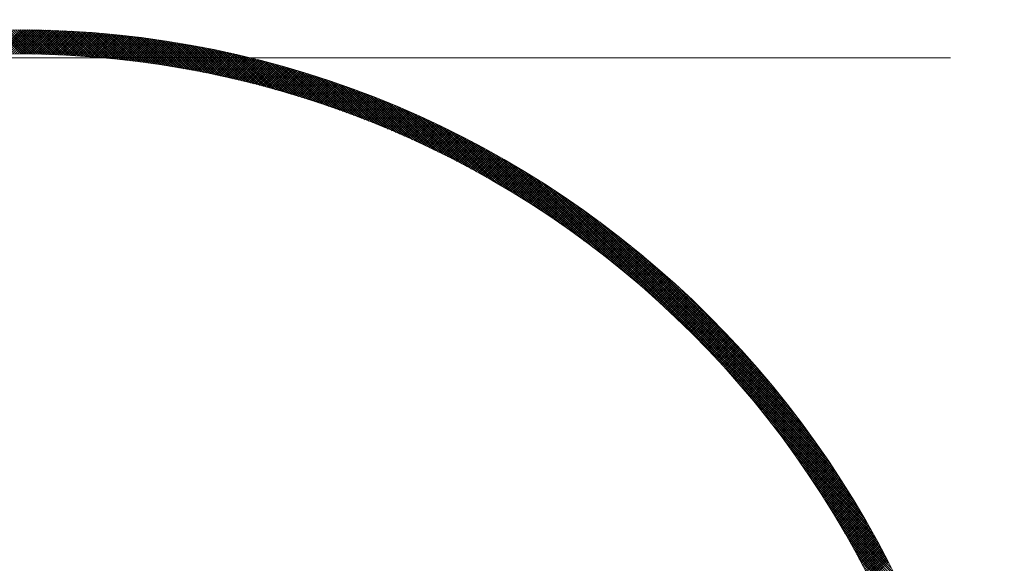
# Model space of a CAD drawing. Units: millimetres. Extents: x 55905 to 63829, y -1380 to 4142.
# Drawn here: x 57244 to 57305, y 3110 to 3144 of the extents above; entities that cross this region are included whole.
import ezdxf

# ---------------------------------------------------------------- set-up
doc = ezdxf.new("R2010")
doc.units = ezdxf.units.MM
doc.header["$LTSCALE"] = 101.6
doc.linetypes.add('破線の種類-8', pattern=[1.25, 0.625, -0.20828, 0.06943, -0.13893, 0.06943, -0.13893])
for name, color, linetype, lineweight in [('001', 7, 'Continuous', 18), ('003', 7, 'Continuous', 18), ('一般', 7, 'Continuous', 5)]:
    doc.layers.add(name, color=color, linetype=linetype, lineweight=lineweight)

# ---------------------------------------------------------------- blocks, each defined once
blk = doc.blocks.new('グループ-18')
at = {"layer": '001', "color": 7, "linetype": '破線の種類-8', "lineweight": 15}
blk.add_line((57428.845, 3141.643), (56897.348, 3141.643), dxfattribs=at)
at = {"layer": '003', "color": 7, "lineweight": 15}
for p, q in [((57242.654, 3141.88), (57244.167, 3143.393)), ((57244.186, 3141.893), (57242.697, 3143.381)), ((57242.799, 3141.883), (57244.308, 3143.392)), ((57244.328, 3141.892), (57242.836, 3143.384)), ((57242.943, 3141.886), (57244.448, 3143.391)), ((57244.471, 3141.891), (57242.975, 3143.386)), ((57243.086, 3141.888), (57244.588, 3143.39)), ((57244.614, 3141.889), (57243.115, 3143.388)), ((57243.229, 3141.89), (57244.728, 3143.388)), ((57244.757, 3141.887), (57243.254, 3143.39)), ((57243.372, 3141.891), (57244.867, 3143.386)), ((57244.901, 3141.885), (57243.395, 3143.391)), ((57243.515, 3141.892), (57245.006, 3143.383)), ((57245.045, 3141.882), (57243.535, 3143.392)), ((57243.657, 3141.893), (57245.145, 3143.381)), ((57245.189, 3141.88), (57243.676, 3143.393)), ((57243.799, 3141.893), (57245.283, 3143.378)), ((57245.334, 3141.876), (57243.817, 3143.393)), ((57243.94, 3141.893), (57245.421, 3143.375)), ((57245.479, 3141.873), (57243.958, 3143.393)), ((57244.081, 3141.893), (57245.559, 3143.371)), ((57245.624, 3141.869), (57244.1, 3143.393)), ((57244.222, 3141.893), (57245.697, 3143.367)), ((57245.77, 3141.864), (57244.242, 3143.392)), ((57244.363, 3141.892), (57245.834, 3143.363)), ((57245.916, 3141.859), (57244.384, 3143.392)), ((57244.503, 3141.89), (57245.971, 3143.358)), ((57246.063, 3141.854), (57244.527, 3143.39)), ((57244.643, 3141.889), (57246.108, 3143.354)), ((57246.21, 3141.849), (57244.67, 3143.389)), ((57244.782, 3141.887), (57246.244, 3143.348)), ((57246.357, 3141.843), (57244.813, 3143.387)), ((57244.922, 3141.885), (57246.38, 3143.343)), ((57246.505, 3141.836), (57244.957, 3143.384)), ((57245.06, 3141.882), (57246.516, 3143.337)), ((57246.653, 3141.83), (57245.101, 3143.382)), ((57245.199, 3141.879), (57246.651, 3143.331)), ((57246.802, 3141.823), (57245.246, 3143.379)), ((57245.337, 3141.876), (57246.786, 3143.325)), ((57246.951, 3141.815), (57245.39, 3143.375)), ((57245.475, 3141.873), (57246.921, 3143.319)), ((57247.1, 3141.807), (57245.536, 3143.372)), ((57245.613, 3141.869), (57247.056, 3143.312)), ((57247.249, 3141.799), (57245.681, 3143.367)), ((57245.75, 3141.865), (57247.19, 3143.305)), ((57247.4, 3141.79), (57245.827, 3143.363)), ((57245.887, 3141.86), (57247.324, 3143.297)), ((57247.55, 3141.781), (57245.973, 3143.358)), ((57246.024, 3141.856), (57247.458, 3143.29)), ((57247.701, 3141.772), (57246.12, 3143.353)), ((57246.16, 3141.851), (57247.591, 3143.282)), ((57247.852, 3141.762), (57246.267, 3143.348)), ((57246.296, 3141.845), (57247.724, 3143.273)), ((57248.004, 3141.752), (57246.414, 3143.342)), ((57246.432, 3141.84), (57247.857, 3143.265)), ((57248.156, 3141.741), (57246.562, 3143.335)), ((57246.568, 3141.834), (57247.99, 3143.256)), ((57246.703, 3141.827), (57248.122, 3143.247)), ((57248.309, 3141.73), (57246.71, 3143.329)), ((57246.838, 3141.821), (57248.254, 3143.238)), ((57248.462, 3141.718), (57246.858, 3143.322)), ((57246.972, 3141.814), (57248.386, 3143.228)), ((57248.615, 3141.706), (57247.007, 3143.314)), ((57247.107, 3141.807), (57248.518, 3143.218)), ((57248.769, 3141.694), (57247.156, 3143.306)), ((57247.241, 3141.8), (57248.649, 3143.208)), ((57248.923, 3141.681), (57247.306, 3143.298)), ((57247.374, 3141.792), (57248.78, 3143.198)), ((57249.078, 3141.667), (57247.456, 3143.29)), ((57247.508, 3141.784), (57248.911, 3143.187)), ((57249.233, 3141.654), (57247.606, 3143.281)), ((57247.641, 3141.776), (57249.041, 3143.176)), ((57249.389, 3141.639), (57247.757, 3143.271)), ((57247.774, 3141.767), (57249.172, 3143.165)), ((57247.906, 3141.758), (57249.302, 3143.153)), ((57249.545, 3141.625), (57247.908, 3143.261)), ((57248.039, 3141.749), (57249.431, 3143.142)), ((57249.702, 3141.609), (57248.06, 3143.251)), ((57248.171, 3141.74), (57249.561, 3143.13)), ((57249.859, 3141.594), (57248.212, 3143.241)), ((57248.303, 3141.73), (57249.69, 3143.118)), ((57250.017, 3141.578), (57248.364, 3143.23)), ((57248.434, 3141.72), (57249.819, 3143.105)), ((57250.175, 3141.561), (57248.517, 3143.218)), ((57248.565, 3141.71), (57249.948, 3143.092)), ((57250.333, 3141.544), (57248.671, 3143.206)), ((57248.696, 3141.7), (57250.076, 3143.079)), ((57250.492, 3141.526), (57248.824, 3143.194)), ((57248.827, 3141.689), (57250.204, 3143.066)), ((57248.957, 3141.678), (57250.332, 3143.053)), ((57250.651, 3141.508), (57248.978, 3143.181)), ((57249.087, 3141.667), (57250.46, 3143.039)), ((57250.811, 3141.49), (57249.133, 3143.168)), ((57249.217, 3141.655), (57250.587, 3143.025)), ((57250.972, 3141.471), (57249.288, 3143.155)), ((57249.347, 3141.643), (57250.715, 3143.011)), ((57251.133, 3141.451), (57249.443, 3143.141)), ((57249.476, 3141.631), (57250.842, 3142.996)), ((57251.294, 3141.431), (57249.599, 3143.126)), ((57249.605, 3141.619), (57250.968, 3142.982)), ((57249.734, 3141.606), (57251.095, 3142.967)), ((57251.456, 3141.411), (57249.756, 3143.111)), ((57249.863, 3141.593), (57251.221, 3142.952)), ((57251.619, 3141.389), (57249.912, 3143.096)), ((57249.991, 3141.58), (57251.347, 3142.936)), ((57251.782, 3141.368), (57250.07, 3143.08)), ((57250.119, 3141.567), (57251.473, 3142.92)), ((57251.946, 3141.346), (57250.227, 3143.064)), ((57250.247, 3141.553), (57251.598, 3142.905)), ((57250.375, 3141.539), (57251.724, 3142.888)), ((57252.11, 3141.323), (57250.386, 3143.047)), ((57252.274, 3141.3), (57250.544, 3143.03)), ((57252.44, 3141.276), (57250.703, 3143.012)), ((57252.605, 3141.251), (57250.863, 3142.994)), ((57252.772, 3141.227), (57251.023, 3142.975)), ((57252.939, 3141.201), (57251.184, 3142.956)), ((57253.106, 3141.175), (57251.345, 3142.936)), ((57253.274, 3141.148), (57251.506, 3142.916)), ((57253.443, 3141.121), (57251.668, 3142.896)), ((57250.502, 3141.525), (57251.849, 3142.872)), ((57250.629, 3141.511), (57251.974, 3142.856)), ((57250.756, 3141.496), (57252.098, 3142.839)), ((57250.882, 3141.481), (57252.222, 3142.822)), ((57251.009, 3141.466), (57252.347, 3142.804)), ((57251.135, 3141.451), (57252.471, 3142.787)), ((57251.26, 3141.435), (57252.594, 3142.769)), ((57251.386, 3141.42), (57252.718, 3142.751)), ((57251.511, 3141.403), (57252.841, 3142.733)), ((57251.636, 3141.387), (57252.964, 3142.715)), ((57251.761, 3141.371), (57253.087, 3142.696)), ((57253.612, 3141.093), (57251.831, 3142.874)), ((57251.886, 3141.354), (57253.209, 3142.677)), ((57253.782, 3141.065), (57251.994, 3142.853)), ((57252.01, 3141.337), (57253.332, 3142.658)), ((57252.134, 3141.319), (57253.454, 3142.639)), ((57253.953, 3141.036), (57252.158, 3142.831)), ((57252.258, 3141.302), (57253.576, 3142.619)), ((57254.124, 3141.006), (57252.322, 3142.808)), ((57252.382, 3141.284), (57253.697, 3142.599)), ((57254.295, 3140.976), (57252.487, 3142.785)), ((57252.506, 3141.266), (57253.819, 3142.579)), ((57252.629, 3141.248), (57253.94, 3142.559)), ((57254.468, 3140.945), (57252.652, 3142.761)), ((57252.752, 3141.23), (57254.061, 3142.539)), ((57254.641, 3140.913), (57252.817, 3142.736)), ((57252.874, 3141.211), (57254.182, 3142.518)), ((57254.815, 3140.881), (57252.984, 3142.712)), ((57252.997, 3141.192), (57254.302, 3142.497)), ((57253.119, 3141.173), (57254.423, 3142.476)), ((57254.989, 3140.848), (57253.151, 3142.686)), ((57253.241, 3141.154), (57254.543, 3142.455)), ((57255.164, 3140.814), (57253.318, 3142.66)), ((57253.363, 3141.134), (57254.663, 3142.434)), ((57253.485, 3141.114), (57254.783, 3142.412)), ((57255.34, 3140.78), (57253.486, 3142.633)), ((57253.606, 3141.094), (57254.902, 3142.39)), ((57255.516, 3140.745), (57253.655, 3142.606)), ((57253.727, 3141.074), (57255.022, 3142.368)), ((57255.693, 3140.709), (57253.824, 3142.579)), ((57253.848, 3141.053), (57255.141, 3142.346)), ((57253.969, 3141.033), (57255.26, 3142.323)), ((57255.871, 3140.673), (57253.994, 3142.55)), ((57254.09, 3141.012), (57255.378, 3142.301)), ((57256.049, 3140.636), (57254.164, 3142.521)), ((57254.21, 3140.991), (57255.497, 3142.278)), ((57256.229, 3140.598), (57254.335, 3142.492)), ((57256.409, 3140.56), (57254.507, 3142.462)), ((57256.589, 3140.52), (57254.679, 3142.431)), ((57256.771, 3140.48), (57254.852, 3142.399)), ((57256.953, 3140.439), (57255.025, 3142.367)), ((57257.136, 3140.398), (57255.199, 3142.335)), ((57257.32, 3140.355), (57255.374, 3142.301)), ((57254.33, 3140.969), (57255.615, 3142.255)), ((57254.45, 3140.948), (57255.733, 3142.231)), ((57254.57, 3140.926), (57255.851, 3142.208)), ((57254.689, 3140.904), (57255.969, 3142.184)), ((57254.808, 3140.882), (57256.086, 3142.16)), ((57254.927, 3140.86), (57256.204, 3142.136)), ((57255.046, 3140.837), (57256.321, 3142.112)), ((57255.165, 3140.814), (57256.438, 3142.087)), ((57255.283, 3140.791), (57256.554, 3142.062)), ((57255.401, 3140.768), (57256.671, 3142.037)), ((57255.519, 3140.744), (57256.787, 3142.012)), ((57257.505, 3140.312), (57255.549, 3142.267)), ((57255.637, 3140.721), (57256.903, 3141.987)), ((57257.69, 3140.268), (57255.725, 3142.233)), ((57255.755, 3140.697), (57257.019, 3141.962)), ((57255.872, 3140.673), (57257.135, 3141.936)), ((57257.876, 3140.223), (57255.902, 3142.197)), ((57255.989, 3140.649), (57257.25, 3141.91)), ((57258.063, 3140.177), (57256.079, 3142.161)), ((57256.106, 3140.624), (57257.366, 3141.884)), ((57256.223, 3140.599), (57257.481, 3141.858)), ((57258.251, 3140.131), (57256.258, 3142.125)), ((57256.339, 3140.574), (57257.596, 3141.831)), ((57258.44, 3140.083), (57256.436, 3142.087)), ((57256.456, 3140.549), (57257.711, 3141.804)), ((57256.572, 3140.524), (57257.825, 3141.778)), ((57258.63, 3140.035), (57256.616, 3142.049)), ((57256.688, 3140.499), (57257.94, 3141.751)), ((57258.821, 3139.986), (57256.796, 3142.01)), ((57256.803, 3140.473), (57258.054, 3141.723)), ((57256.919, 3140.447), (57258.168, 3141.696)), ((57259.012, 3139.936), (57256.977, 3141.971)), ((57257.034, 3140.421), (57258.282, 3141.668)), ((57259.205, 3139.885), (57257.159, 3141.93)), ((57259.398, 3139.832), (57257.341, 3141.889)), ((57259.593, 3139.779), (57257.525, 3141.848)), ((57259.788, 3139.725), (57257.709, 3141.805)), ((57259.985, 3139.67), (57257.894, 3141.761)), ((57260.182, 3139.614), (57258.079, 3141.717)), ((57260.381, 3139.557), (57258.266, 3141.672)), ((57257.149, 3140.395), (57258.395, 3141.641)), ((57257.264, 3140.368), (57258.509, 3141.613)), ((57257.379, 3140.342), (57258.622, 3141.584)), ((57257.494, 3140.315), (57258.735, 3141.556)), ((57257.608, 3140.288), (57258.848, 3141.528)), ((57257.722, 3140.26), (57258.961, 3141.499)), ((57257.836, 3140.233), (57259.073, 3141.47)), ((57257.95, 3140.205), (57259.186, 3141.441)), ((57258.064, 3140.177), (57259.298, 3141.412)), ((57258.177, 3140.149), (57259.41, 3141.382)), ((57258.29, 3140.121), (57259.521, 3141.353)), ((57258.403, 3140.093), (57259.633, 3141.323)), ((57260.58, 3139.499), (57258.453, 3141.626)), ((57258.516, 3140.064), (57259.745, 3141.293)), ((57258.629, 3140.035), (57259.856, 3141.263)), ((57260.781, 3139.44), (57258.641, 3141.58)), ((57258.741, 3140.006), (57259.967, 3141.232)), ((57260.983, 3139.38), (57258.83, 3141.532)), ((57258.853, 3139.977), (57260.078, 3141.202)), ((57258.965, 3139.948), (57260.189, 3141.171)), ((57261.186, 3139.318), (57259.02, 3141.484)), ((57259.077, 3139.918), (57260.299, 3141.14)), ((57259.189, 3139.889), (57260.409, 3141.109)), ((57261.39, 3139.256), (57259.211, 3141.434)), ((57259.301, 3139.859), (57260.52, 3141.078)), ((57261.595, 3139.192), (57259.402, 3141.384)), ((57261.801, 3139.127), (57259.595, 3141.333)), ((57262.009, 3139.061), (57259.788, 3141.281)), ((57262.218, 3138.993), (57259.983, 3141.228)), ((57262.428, 3138.924), (57260.178, 3141.174)), ((57262.639, 3138.854), (57260.375, 3141.119)), ((57262.852, 3138.783), (57260.572, 3141.063)), ((57259.412, 3139.829), (57260.63, 3141.047)), ((57259.523, 3139.799), (57260.74, 3141.015)), ((57259.634, 3139.768), (57260.849, 3140.983)), ((57259.745, 3139.737), (57260.959, 3140.951)), ((57259.856, 3139.707), (57261.068, 3140.919)), ((57259.966, 3139.676), (57261.177, 3140.887)), ((57260.076, 3139.645), (57261.286, 3140.855)), ((57260.186, 3139.613), (57261.395, 3140.822)), ((57260.296, 3139.582), (57261.504, 3140.789)), ((57260.406, 3139.55), (57261.612, 3140.756)), ((57260.516, 3139.518), (57261.721, 3140.723)), ((57260.625, 3139.486), (57261.829, 3140.69)), ((57260.734, 3139.454), (57261.937, 3140.656)), ((57263.066, 3138.71), (57260.77, 3141.006)), ((57260.843, 3139.421), (57262.044, 3140.623)), ((57260.952, 3139.389), (57262.152, 3140.589)), ((57263.282, 3138.636), (57260.97, 3140.948)), ((57261.061, 3139.356), (57262.26, 3140.555)), ((57261.169, 3139.323), (57262.367, 3140.521)), ((57263.499, 3138.561), (57261.17, 3140.889)), ((57261.277, 3139.29), (57262.474, 3140.487)), ((57263.717, 3138.484), (57261.372, 3140.829)), ((57261.386, 3139.257), (57262.581, 3140.452)), ((57263.937, 3138.405), (57261.574, 3140.768)), ((57264.158, 3138.325), (57261.778, 3140.705)), ((57264.381, 3138.244), (57261.983, 3140.642)), ((57264.606, 3138.16), (57262.189, 3140.577)), ((57264.832, 3138.075), (57262.396, 3140.512)), ((57265.061, 3137.989), (57262.605, 3140.445)), ((57261.494, 3139.223), (57262.688, 3140.418)), ((57261.601, 3139.19), (57262.794, 3140.383)), ((57261.709, 3139.156), (57262.901, 3140.348)), ((57261.816, 3139.122), (57263.007, 3140.313)), ((57261.924, 3139.088), (57263.113, 3140.278)), ((57262.031, 3139.054), (57263.219, 3140.242)), ((57262.138, 3139.019), (57263.325, 3140.206)), ((57262.245, 3138.984), (57263.431, 3140.171)), ((57262.351, 3138.95), (57263.536, 3140.135)), ((57262.458, 3138.915), (57263.642, 3140.099)), ((57262.564, 3138.879), (57263.747, 3140.063)), ((57262.67, 3138.844), (57263.852, 3140.026)), ((57262.776, 3138.809), (57263.957, 3139.99)), ((57265.29, 3137.9), (57262.814, 3140.376)), ((57262.882, 3138.773), (57264.062, 3139.953)), ((57262.987, 3138.737), (57264.166, 3139.916)), ((57265.522, 3137.81), (57263.025, 3140.307)), ((57263.093, 3138.701), (57264.27, 3139.879)), ((57263.198, 3138.665), (57264.375, 3139.842)), ((57265.755, 3137.718), (57263.238, 3140.236)), ((57265.991, 3137.624), (57263.451, 3140.164)), ((57266.228, 3137.528), (57263.666, 3140.09)), ((57266.467, 3137.43), (57263.882, 3140.016)), ((57266.709, 3137.33), (57264.1, 3139.939)), ((57266.953, 3137.228), (57264.319, 3139.862)), ((57263.303, 3138.629), (57264.479, 3139.804)), ((57263.408, 3138.592), (57264.583, 3139.767)), ((57263.513, 3138.556), (57264.686, 3139.729)), ((57263.618, 3138.519), (57264.79, 3139.691)), ((57263.722, 3138.482), (57264.893, 3139.653)), ((57263.826, 3138.445), (57264.997, 3139.615)), ((57263.93, 3138.408), (57265.1, 3139.577)), ((57264.034, 3138.37), (57265.203, 3139.539)), ((57264.138, 3138.332), (57265.306, 3139.5)), ((57264.242, 3138.295), (57265.408, 3139.461)), ((57264.345, 3138.257), (57265.511, 3139.422)), ((57264.449, 3138.219), (57265.613, 3139.383)), ((57267.199, 3137.124), (57264.54, 3139.782)), ((57264.552, 3138.18), (57265.715, 3139.344)), ((57264.655, 3138.142), (57265.818, 3139.305)), ((57264.758, 3138.104), (57265.919, 3139.265)), ((57267.447, 3137.017), (57264.762, 3139.702)), ((57264.86, 3138.065), (57266.021, 3139.226)), ((57267.697, 3136.908), (57264.985, 3139.62)), ((57267.95, 3136.796), (57265.211, 3139.536)), ((57268.206, 3136.682), (57265.437, 3139.45)), ((57268.464, 3136.565), (57265.666, 3139.363)), ((57268.725, 3136.445), (57265.896, 3139.274)), ((57264.963, 3138.026), (57266.123, 3139.186)), ((57265.065, 3137.987), (57266.224, 3139.146)), ((57265.168, 3137.948), (57266.326, 3139.106)), ((57265.27, 3137.908), (57266.427, 3139.065)), ((57265.372, 3137.869), (57266.528, 3139.025)), ((57265.473, 3137.829), (57266.629, 3138.984)), ((57265.575, 3137.789), (57266.729, 3138.944)), ((57265.676, 3137.749), (57266.83, 3138.903)), ((57265.778, 3137.709), (57266.93, 3138.862)), ((57265.879, 3137.669), (57267.031, 3138.821)), ((57265.98, 3137.629), (57267.131, 3138.779)), ((57266.081, 3137.588), (57267.231, 3138.738)), ((57268.989, 3136.323), (57266.128, 3139.184)), ((57266.181, 3137.547), (57267.33, 3138.696)), ((57266.282, 3137.506), (57267.43, 3138.655)), ((57269.256, 3136.197), (57266.362, 3139.091)), ((57266.382, 3137.465), (57267.53, 3138.613)), ((57269.527, 3136.068), (57266.598, 3138.997)), ((57269.8, 3135.936), (57266.836, 3138.9)), ((57270.077, 3135.801), (57267.076, 3138.802)), ((57270.357, 3135.662), (57267.317, 3138.702)), ((57266.483, 3137.424), (57267.629, 3138.571)), ((57266.583, 3137.383), (57267.728, 3138.528)), ((57266.683, 3137.341), (57267.827, 3138.486)), ((57266.782, 3137.3), (57267.926, 3138.444)), ((57266.882, 3137.258), (57268.025, 3138.401)), ((57266.981, 3137.216), (57268.124, 3138.358)), ((57267.081, 3137.174), (57268.222, 3138.315)), ((57267.18, 3137.131), (57268.321, 3138.272)), ((57267.279, 3137.089), (57268.419, 3138.229)), ((57267.378, 3137.047), (57268.517, 3138.186)), ((57267.476, 3137.004), (57268.615, 3138.142)), ((57270.641, 3135.519), (57267.561, 3138.599)), ((57267.575, 3136.961), (57268.713, 3138.098)), ((57267.673, 3136.918), (57268.81, 3138.055)), ((57267.772, 3136.875), (57268.908, 3138.011)), ((57270.929, 3135.373), (57267.807, 3138.495)), ((57271.221, 3135.222), (57268.056, 3138.388)), ((57271.518, 3135.067), (57268.306, 3138.278)), ((57271.819, 3134.907), (57268.56, 3138.167)), ((57272.125, 3134.743), (57268.815, 3138.052)), ((57267.87, 3136.832), (57269.005, 3137.967)), ((57267.968, 3136.788), (57269.102, 3137.923)), ((57268.066, 3136.745), (57269.199, 3137.878)), ((57268.163, 3136.701), (57269.296, 3137.834)), ((57268.261, 3136.657), (57269.393, 3137.789)), ((57268.358, 3136.613), (57269.49, 3137.744)), ((57268.456, 3136.569), (57269.586, 3137.699)), ((57268.553, 3136.524), (57269.683, 3137.654)), ((57268.65, 3136.48), (57269.779, 3137.609)), ((57268.747, 3136.435), (57269.875, 3137.564)), ((57268.843, 3136.391), (57269.971, 3137.518)), ((57268.94, 3136.346), (57270.067, 3137.473)), ((57269.036, 3136.301), (57270.162, 3137.427)), ((57272.436, 3134.573), (57269.073, 3137.936)), ((57272.753, 3134.398), (57269.334, 3137.816)), ((57273.075, 3134.217), (57269.598, 3137.694)), ((57273.404, 3134.029), (57269.865, 3137.569)), ((57273.739, 3133.835), (57270.134, 3137.44)), ((57269.132, 3136.256), (57270.258, 3137.381)), ((57269.228, 3136.21), (57270.353, 3137.335)), ((57269.324, 3136.165), (57270.449, 3137.289)), ((57269.42, 3136.119), (57270.544, 3137.243)), ((57269.516, 3136.073), (57270.639, 3137.196)), ((57269.611, 3136.028), (57270.733, 3137.15)), ((57269.707, 3135.981), (57270.828, 3137.103)), ((57269.802, 3135.935), (57270.923, 3137.056)), ((57269.897, 3135.889), (57271.017, 3137.009)), ((57269.992, 3135.843), (57271.111, 3136.962)), ((57270.087, 3135.796), (57271.206, 3136.915)), ((57270.182, 3135.749), (57271.3, 3136.867)), ((57270.276, 3135.702), (57271.394, 3136.82)), ((57270.371, 3135.655), (57271.487, 3136.772)), ((57274.082, 3133.634), (57270.407, 3137.309)), ((57274.432, 3133.425), (57270.683, 3137.174)), ((57274.791, 3133.208), (57270.963, 3137.036)), ((57275.159, 3132.981), (57271.246, 3136.894)), ((57270.465, 3135.608), (57271.581, 3136.724)), ((57270.559, 3135.561), (57271.674, 3136.676)), ((57270.653, 3135.513), (57271.768, 3136.628)), ((57270.747, 3135.466), (57271.861, 3136.58)), ((57270.84, 3135.418), (57271.954, 3136.532)), ((57270.934, 3135.37), (57272.047, 3136.483)), ((57271.027, 3135.322), (57272.14, 3136.435)), ((57271.121, 3135.274), (57272.232, 3136.386)), ((57271.214, 3135.226), (57272.325, 3136.337)), ((57271.307, 3135.177), (57272.417, 3136.288)), ((57271.4, 3135.129), (57272.51, 3136.239)), ((57271.493, 3135.08), (57272.602, 3136.19)), ((57275.538, 3132.744), (57271.533, 3136.749)), ((57275.927, 3132.496), (57271.824, 3136.599)), ((57276.329, 3132.236), (57272.119, 3136.445)), ((57276.744, 3131.962), (57272.419, 3136.287)), ((57271.585, 3135.031), (57272.694, 3136.14)), ((57271.678, 3134.982), (57272.786, 3136.091)), ((57271.77, 3134.933), (57272.878, 3136.041)), ((57271.862, 3134.884), (57272.969, 3135.991)), ((57271.954, 3134.835), (57273.061, 3135.941)), ((57272.046, 3134.785), (57273.152, 3135.891)), ((57272.138, 3134.736), (57273.243, 3135.841)), ((57272.23, 3134.686), (57273.334, 3135.791)), ((57272.321, 3134.636), (57273.425, 3135.74)), ((57272.412, 3134.586), (57273.516, 3135.69)), ((57272.504, 3134.536), (57273.607, 3135.639)), ((57272.595, 3134.485), (57273.697, 3135.588)), ((57277.176, 3131.672), (57272.723, 3136.124)), ((57277.625, 3131.364), (57273.032, 3135.957)), ((57278.095, 3131.035), (57273.347, 3135.784)), ((57278.59, 3130.681), (57273.667, 3135.605)), ((57272.686, 3134.435), (57273.788, 3135.537)), ((57272.777, 3134.384), (57273.878, 3135.486)), ((57272.867, 3134.334), (57273.968, 3135.435)), ((57272.958, 3134.283), (57274.058, 3135.383)), ((57273.048, 3134.232), (57274.148, 3135.332)), ((57273.139, 3134.181), (57274.238, 3135.28)), ((57273.229, 3134.129), (57274.328, 3135.228)), ((57273.319, 3134.078), (57274.417, 3135.176)), ((57273.409, 3134.027), (57274.507, 3135.124)), ((57273.499, 3133.975), (57274.596, 3135.072)), ((57273.588, 3133.923), (57274.685, 3135.02)), ((57273.678, 3133.871), (57274.774, 3134.968)), ((57279.115, 3130.298), (57273.992, 3135.421)), ((57279.676, 3129.879), (57274.325, 3135.23)), ((57280.284, 3129.412), (57274.664, 3135.033)), ((57273.767, 3133.819), (57274.863, 3134.915)), ((57273.856, 3133.767), (57274.952, 3134.862)), ((57273.945, 3133.715), (57275.04, 3134.81)), ((57274.034, 3133.662), (57275.129, 3134.757)), ((57274.123, 3133.61), (57275.217, 3134.704)), ((57274.212, 3133.557), (57275.305, 3134.65)), ((57274.301, 3133.504), (57275.393, 3134.597)), ((57274.389, 3133.451), (57275.481, 3134.544)), ((57274.477, 3133.398), (57275.569, 3134.49)), ((57274.566, 3133.345), (57275.657, 3134.436)), ((57274.654, 3133.292), (57275.745, 3134.383)), ((57274.742, 3133.238), (57275.832, 3134.329)), ((57280.956, 3128.882), (57275.01, 3134.828)), ((57281.72, 3128.259), (57275.364, 3134.615)), ((57282.64, 3127.48), (57275.726, 3134.394)), ((57274.829, 3133.184), (57275.92, 3134.275)), ((57274.917, 3133.131), (57276.007, 3134.22)), ((57275.005, 3133.077), (57276.094, 3134.166)), ((57275.092, 3133.023), (57276.181, 3134.112)), ((57275.179, 3132.969), (57276.268, 3134.057)), ((57275.266, 3132.914), (57276.354, 3134.002)), ((57275.353, 3132.86), (57276.441, 3133.948)), ((57275.44, 3132.805), (57276.528, 3133.893)), ((57275.527, 3132.751), (57276.614, 3133.838)), ((57275.614, 3132.696), (57276.7, 3133.782)), ((57275.7, 3132.641), (57276.786, 3133.727)), ((57283.919, 3126.343), (57276.098, 3134.163)), ((57295.186, 3115.217), (57276.481, 3133.922)), ((57275.787, 3132.586), (57276.872, 3133.672)), ((57275.873, 3132.531), (57276.958, 3133.616)), ((57275.959, 3132.476), (57277.044, 3133.56)), ((57276.045, 3132.42), (57277.129, 3133.505)), ((57276.131, 3132.365), (57277.215, 3133.449)), ((57276.217, 3132.309), (57277.3, 3133.393)), ((57276.302, 3132.253), (57277.385, 3133.336)), ((57276.388, 3132.197), (57277.471, 3133.28)), ((57276.473, 3132.141), (57277.556, 3133.224)), ((57276.558, 3132.085), (57277.64, 3133.167)), ((57276.643, 3132.029), (57277.725, 3133.11)), ((57294.934, 3115.61), (57276.874, 3133.67)), ((57294.67, 3116.016), (57277.28, 3133.406)), ((57294.391, 3116.436), (57277.7, 3133.127)), ((57276.728, 3131.972), (57277.81, 3133.054)), ((57276.813, 3131.916), (57277.894, 3132.997)), ((57276.898, 3131.859), (57277.979, 3132.94)), ((57276.983, 3131.802), (57278.063, 3132.882)), ((57277.067, 3131.745), (57278.147, 3132.825)), ((57277.151, 3131.688), (57278.231, 3132.768)), ((57277.236, 3131.631), (57278.315, 3132.71)), ((57277.32, 3131.574), (57278.399, 3132.653)), ((57277.404, 3131.516), (57278.482, 3132.595)), ((57277.488, 3131.459), (57278.566, 3132.537)), ((57294.096, 3116.873), (57278.137, 3132.832)), ((57293.783, 3117.327), (57278.591, 3132.519)), ((57277.571, 3131.401), (57278.649, 3132.479)), ((57277.655, 3131.343), (57278.732, 3132.421)), ((57277.738, 3131.285), (57278.816, 3132.362)), ((57277.822, 3131.227), (57278.899, 3132.304)), ((57277.905, 3131.169), (57278.982, 3132.245)), ((57277.988, 3131.111), (57279.064, 3132.187)), ((57278.071, 3131.052), (57279.147, 3132.128)), ((57278.154, 3130.994), (57279.23, 3132.069)), ((57278.237, 3130.935), (57279.312, 3132.01)), ((57278.319, 3130.876), (57279.394, 3131.951)), ((57278.402, 3130.817), (57279.476, 3131.892)), ((57293.45, 3117.802), (57279.066, 3132.186)), ((57278.484, 3130.758), (57279.558, 3131.832)), ((57278.566, 3130.699), (57279.64, 3131.773)), ((57278.648, 3130.639), (57279.722, 3131.713)), ((57278.73, 3130.58), (57279.804, 3131.654)), ((57278.812, 3130.52), (57279.885, 3131.594)), ((57278.894, 3130.461), (57279.967, 3131.534)), ((57278.976, 3130.401), (57280.048, 3131.474)), ((57279.057, 3130.341), (57280.129, 3131.413)), ((57279.138, 3130.281), (57280.211, 3131.353)), ((57279.22, 3130.221), (57280.292, 3131.293)), ((57293.091, 3118.302), (57279.566, 3131.827)), ((57292.702, 3118.833), (57280.097, 3131.438)), ((57279.301, 3130.16), (57280.372, 3131.232)), ((57279.382, 3130.1), (57280.453, 3131.171)), ((57279.463, 3130.039), (57280.534, 3131.111)), ((57279.543, 3129.979), (57280.614, 3131.05)), ((57279.624, 3129.918), (57280.695, 3130.989)), ((57279.704, 3129.857), (57280.775, 3130.927)), ((57279.785, 3129.796), (57280.855, 3130.866)), ((57279.865, 3129.735), (57280.935, 3130.805)), ((57279.945, 3129.674), (57281.015, 3130.743)), ((57280.025, 3129.612), (57281.095, 3130.682)), ((57292.276, 3119.4), (57280.664, 3131.012)), ((57280.105, 3129.551), (57281.174, 3130.62)), ((57280.185, 3129.489), (57281.254, 3130.558)), ((57280.264, 3129.427), (57281.333, 3130.496)), ((57280.344, 3129.365), (57281.413, 3130.434)), ((57280.423, 3129.303), (57281.492, 3130.372)), ((57280.503, 3129.241), (57281.571, 3130.309)), ((57280.582, 3129.179), (57281.65, 3130.247)), ((57280.661, 3129.116), (57281.729, 3130.184)), ((57280.74, 3129.054), (57281.807, 3130.121)), ((57280.819, 3128.991), (57281.886, 3130.059)), ((57291.802, 3120.015), (57281.279, 3130.538)), ((57280.897, 3128.929), (57281.964, 3129.996)), ((57280.976, 3128.866), (57282.043, 3129.933)), ((57281.054, 3128.803), (57282.121, 3129.869)), ((57281.132, 3128.74), (57282.199, 3129.806)), ((57281.211, 3128.676), (57282.277, 3129.743)), ((57281.289, 3128.613), (57282.355, 3129.679)), ((57281.367, 3128.549), (57282.433, 3129.615)), ((57281.444, 3128.486), (57282.51, 3129.552)), ((57281.522, 3128.422), (57282.588, 3129.488)), ((57291.264, 3120.695), (57281.959, 3130)), ((57281.6, 3128.358), (57282.665, 3129.424)), ((57281.677, 3128.294), (57282.742, 3129.36)), ((57281.755, 3128.23), (57282.82, 3129.295)), ((57281.832, 3128.166), (57282.897, 3129.231)), ((57281.909, 3128.102), (57282.974, 3129.166)), ((57281.986, 3128.037), (57283.05, 3129.102)), ((57282.063, 3127.973), (57283.127, 3129.037)), ((57282.139, 3127.908), (57283.204, 3128.972)), ((57282.216, 3127.843), (57283.28, 3128.907)), ((57282.292, 3127.778), (57283.356, 3128.842)), ((57290.632, 3121.468), (57282.732, 3129.368)), ((57282.369, 3127.713), (57283.433, 3128.777)), ((57282.445, 3127.648), (57283.509, 3128.712)), ((57282.521, 3127.583), (57283.585, 3128.646)), ((57282.597, 3127.517), (57283.661, 3128.581)), ((57282.673, 3127.452), (57283.736, 3128.515)), ((57282.749, 3127.386), (57283.812, 3128.449)), ((57282.824, 3127.32), (57283.888, 3128.383)), ((57282.9, 3127.254), (57283.963, 3128.317)), ((57282.975, 3127.188), (57284.038, 3128.251)), ((57289.843, 3122.398), (57283.662, 3128.579)), ((57283.051, 3127.122), (57284.113, 3128.185)), ((57283.126, 3127.056), (57284.189, 3128.119)), ((57283.201, 3126.99), (57284.263, 3128.052)), ((57283.276, 3126.923), (57284.338, 3127.986)), ((57283.351, 3126.856), (57284.413, 3127.919)), ((57283.425, 3126.79), (57284.488, 3127.852)), ((57283.5, 3126.723), (57284.562, 3127.785)), ((57283.574, 3126.656), (57284.636, 3127.718)), ((57283.649, 3126.589), (57284.711, 3127.651)), ((57283.723, 3126.522), (57284.785, 3127.583)), ((57283.797, 3126.454), (57284.859, 3127.516)), ((57283.871, 3126.387), (57284.933, 3127.448)), ((57283.945, 3126.319), (57285.006, 3127.381)), ((57284.018, 3126.251), (57285.08, 3127.313)), ((57284.092, 3126.184), (57285.154, 3127.245)), ((57284.166, 3126.116), (57285.227, 3127.177)), ((57284.239, 3126.048), (57285.3, 3127.109)), ((57284.312, 3125.98), (57285.373, 3127.041)), ((57288.691, 3123.692), (57284.956, 3127.427)), ((57284.385, 3125.911), (57285.447, 3126.972)), ((57284.458, 3125.843), (57285.519, 3126.904)), ((57284.531, 3125.774), (57285.592, 3126.835)), ((57284.604, 3125.706), (57285.665, 3126.767)), ((57284.677, 3125.637), (57285.738, 3126.698)), ((57284.749, 3125.568), (57285.81, 3126.629)), ((57284.822, 3125.499), (57285.882, 3126.56)), ((57284.894, 3125.43), (57285.955, 3126.491)), ((57284.966, 3125.361), (57286.027, 3126.421)), ((57285.038, 3125.291), (57286.099, 3126.352)), ((57285.11, 3125.222), (57286.171, 3126.282)), ((57285.182, 3125.152), (57286.243, 3126.213)), ((57285.253, 3125.082), (57286.314, 3126.143)), ((57285.325, 3125.012), (57286.386, 3126.073)), ((57285.396, 3124.943), (57286.457, 3126.003)), ((57285.468, 3124.872), (57286.529, 3125.933)), ((57285.539, 3124.802), (57286.6, 3125.863)), ((57285.61, 3124.732), (57286.671, 3125.793)), ((57285.681, 3124.661), (57286.742, 3125.722)), ((57285.752, 3124.591), (57286.813, 3125.652)), ((57285.823, 3124.52), (57286.883, 3125.581)), ((57285.893, 3124.449), (57286.954, 3125.51)), ((57285.964, 3124.378), (57287.024, 3125.439)), ((57286.034, 3124.307), (57287.095, 3125.368)), ((57286.104, 3124.236), (57287.165, 3125.297)), ((57286.175, 3124.165), (57287.235, 3125.226)), ((57286.245, 3124.094), (57287.305, 3125.154)), ((57286.315, 3124.022), (57287.375, 3125.083)), ((57286.384, 3123.95), (57287.445, 3125.011)), ((57286.454, 3123.879), (57287.515, 3124.939)), ((57286.524, 3123.807), (57287.584, 3124.868)), ((57286.593, 3123.735), (57287.654, 3124.796)), ((57286.662, 3123.663), (57287.723, 3124.724)), ((57286.731, 3123.59), (57287.792, 3124.651)), ((57286.801, 3123.518), (57287.861, 3124.579)), ((57286.869, 3123.446), (57287.93, 3124.507)), ((57286.938, 3123.373), (57287.999, 3124.434)), ((57287.007, 3123.3), (57288.068, 3124.361)), ((57287.076, 3123.228), (57288.137, 3124.289)), ((57287.144, 3123.155), (57288.205, 3124.216)), ((57287.212, 3123.081), (57288.274, 3124.143)), ((57287.281, 3123.008), (57288.342, 3124.07)), ((57287.349, 3122.935), (57288.41, 3123.996)), ((57287.417, 3122.862), (57288.478, 3123.923)), ((57287.485, 3122.788), (57288.546, 3123.85)), ((57287.552, 3122.714), (57288.614, 3123.776)), ((57287.62, 3122.641), (57288.682, 3123.702)), ((57287.687, 3122.567), (57288.749, 3123.628)), ((57287.755, 3122.493), (57288.817, 3123.554)), ((57287.822, 3122.418), (57288.884, 3123.48)), ((57287.889, 3122.344), (57288.951, 3123.406)), ((57287.956, 3122.27), (57289.018, 3123.332)), ((57288.023, 3122.195), (57289.085, 3123.257)), ((57288.09, 3122.121), (57289.152, 3123.183)), ((57288.157, 3122.046), (57289.219, 3123.108)), ((57288.223, 3121.971), (57289.286, 3123.034)), ((57288.29, 3121.896), (57289.352, 3122.959)), ((57288.356, 3121.821), (57289.419, 3122.884)), ((57288.422, 3121.746), (57289.485, 3122.809)), ((57288.488, 3121.67), (57289.551, 3122.733)), ((57295.427, 3114.834), (57287.607, 3122.655)), ((57288.554, 3121.595), (57289.617, 3122.658)), ((57288.62, 3121.519), (57289.683, 3122.582)), ((57288.686, 3121.444), (57289.749, 3122.507)), ((57288.751, 3121.368), (57289.815, 3122.431)), ((57288.817, 3121.292), (57289.88, 3122.355)), ((57288.882, 3121.216), (57289.946, 3122.279)), ((57288.947, 3121.14), (57290.011, 3122.203)), ((57289.013, 3121.063), (57290.077, 3122.127)), ((57289.078, 3120.987), (57290.142, 3122.051)), ((57289.142, 3120.91), (57290.207, 3121.975)), ((57289.207, 3120.834), (57290.272, 3121.898)), ((57289.272, 3120.757), (57290.336, 3121.821)), ((57289.336, 3120.68), (57290.401, 3121.745)), ((57289.401, 3120.603), (57290.466, 3121.668)), ((57289.465, 3120.526), (57290.53, 3121.591)), ((57289.529, 3120.448), (57290.594, 3121.514)), ((57295.658, 3114.462), (57288.744, 3121.376)), ((57289.593, 3120.371), (57290.658, 3121.436)), ((57289.657, 3120.294), (57290.723, 3121.359)), ((57289.721, 3120.216), (57290.787, 3121.282)), ((57289.784, 3120.138), (57290.85, 3121.204)), ((57289.848, 3120.06), (57290.914, 3121.126)), ((57289.911, 3119.982), (57290.978, 3121.048)), ((57289.975, 3119.904), (57291.041, 3120.971)), ((57290.038, 3119.826), (57291.105, 3120.892)), ((57295.879, 3114.1), (57289.523, 3120.456)), ((57290.101, 3119.748), (57291.168, 3120.814)), ((57290.164, 3119.669), (57291.231, 3120.736)), ((57290.227, 3119.59), (57291.294, 3120.658)), ((57290.289, 3119.512), (57291.357, 3120.579)), ((57290.352, 3119.433), (57291.42, 3120.5)), ((57290.414, 3119.354), (57291.482, 3120.422)), ((57290.477, 3119.275), (57291.545, 3120.343)), ((57296.092, 3113.746), (57290.146, 3119.692)), ((57290.539, 3119.196), (57291.607, 3120.264)), ((57290.601, 3119.116), (57291.669, 3120.185)), ((57290.663, 3119.037), (57291.732, 3120.105)), ((57290.725, 3118.957), (57291.794, 3120.026)), ((57290.787, 3118.877), (57291.856, 3119.947)), ((57290.848, 3118.798), (57291.917, 3119.867)), ((57290.91, 3118.718), (57291.979, 3119.787)), ((57290.971, 3118.638), (57292.041, 3119.707)), ((57291.032, 3118.557), (57292.102, 3119.627)), ((57291.093, 3118.477), (57292.164, 3119.547)), ((57291.154, 3118.397), (57292.225, 3119.467)), ((57291.215, 3118.316), (57292.286, 3119.387)), ((57291.276, 3118.235), (57292.347, 3119.306)), ((57291.336, 3118.155), (57292.408, 3119.226)), ((57291.397, 3118.074), (57292.468, 3119.145)), ((57291.457, 3117.993), (57292.529, 3119.064)), ((57296.297, 3113.399), (57290.676, 3119.02)), ((57291.518, 3117.911), (57292.59, 3118.983)), ((57291.578, 3117.83), (57292.65, 3118.902)), ((57291.638, 3117.749), (57292.71, 3118.821)), ((57291.698, 3117.667), (57292.77, 3118.74)), ((57291.757, 3117.585), (57292.83, 3118.659)), ((57291.817, 3117.504), (57292.89, 3118.577)), ((57291.876, 3117.422), (57292.95, 3118.495)), ((57296.494, 3113.061), (57291.143, 3118.412)), ((57296.685, 3112.728), (57291.562, 3117.851)), ((57291.936, 3117.34), (57293.01, 3118.414)), ((57291.995, 3117.258), (57293.069, 3118.332)), ((57292.054, 3117.175), (57293.129, 3118.25)), ((57292.113, 3117.093), (57293.188, 3118.168)), ((57292.172, 3117.01), (57293.247, 3118.085)), ((57292.231, 3116.928), (57293.306, 3118.003)), ((57292.289, 3116.845), (57293.365, 3117.921)), ((57292.348, 3116.762), (57293.424, 3117.838)), ((57296.869, 3112.403), (57291.945, 3117.326)), ((57292.406, 3116.679), (57293.483, 3117.755)), ((57292.465, 3116.596), (57293.541, 3117.672)), ((57292.523, 3116.512), (57293.6, 3117.589)), ((57292.581, 3116.429), (57293.658, 3117.506)), ((57292.639, 3116.345), (57293.716, 3117.423)), ((57292.696, 3116.262), (57293.774, 3117.34)), ((57292.754, 3116.178), (57293.832, 3117.256)), ((57297.048, 3112.083), (57292.299, 3116.831)), ((57292.812, 3116.094), (57293.89, 3117.173)), ((57292.869, 3116.01), (57293.948, 3117.089)), ((57292.926, 3115.926), (57294.006, 3117.005)), ((57292.983, 3115.842), (57294.063, 3116.921)), ((57293.04, 3115.757), (57294.12, 3116.837)), ((57293.097, 3115.673), (57294.178, 3116.753)), ((57293.154, 3115.588), (57294.235, 3116.669)), ((57297.221, 3111.768), (57292.628, 3116.361)), ((57293.211, 3115.503), (57294.292, 3116.584)), ((57293.267, 3115.418), (57294.349, 3116.5)), ((57293.323, 3115.333), (57294.405, 3116.415)), ((57293.38, 3115.248), (57294.462, 3116.33)), ((57293.436, 3115.163), (57294.518, 3116.245)), ((57293.492, 3115.077), (57294.575, 3116.16)), ((57293.548, 3114.992), (57294.631, 3116.075)), ((57297.388, 3111.459), (57292.936, 3115.912)), ((57297.551, 3111.155), (57293.226, 3115.48)), ((57293.603, 3114.906), (57294.687, 3115.99)), ((57293.659, 3114.82), (57294.743, 3115.904)), ((57293.714, 3114.734), (57294.799, 3115.819)), ((57293.77, 3114.648), (57294.855, 3115.733)), ((57293.825, 3114.562), (57294.91, 3115.647)), ((57293.88, 3114.476), (57294.966, 3115.561)), ((57293.935, 3114.389), (57295.021, 3115.475)), ((57293.99, 3114.303), (57295.076, 3115.389)), ((57297.709, 3110.855), (57293.5, 3115.065)), ((57294.045, 3114.216), (57295.132, 3115.303)), ((57294.099, 3114.129), (57295.187, 3115.216)), ((57294.154, 3114.042), (57295.241, 3115.13)), ((57294.208, 3113.955), (57295.296, 3115.043)), ((57294.262, 3113.868), (57295.351, 3114.956)), ((57294.316, 3113.78), (57295.405, 3114.87)), ((57294.37, 3113.693), (57295.46, 3114.782)), ((57297.863, 3110.56), (57293.76, 3114.663)), ((57298.013, 3110.269), (57294.008, 3114.274)), ((57294.424, 3113.605), (57295.514, 3114.695)), ((57294.478, 3113.518), (57295.568, 3114.608)), ((57294.531, 3113.43), (57295.622, 3114.521)), ((57294.585, 3113.342), (57295.676, 3114.433)), ((57294.638, 3113.254), (57295.73, 3114.345)), ((57294.691, 3113.165), (57295.783, 3114.258)), ((57294.744, 3113.077), (57295.837, 3114.17)), ((57298.158, 3109.982), (57294.245, 3113.895)), ((57294.797, 3112.988), (57295.89, 3114.082)), ((57294.85, 3112.9), (57295.943, 3113.993)), ((57294.902, 3112.811), (57295.996, 3113.905)), ((57294.955, 3112.722), (57296.049, 3113.817)), ((57295.007, 3112.633), (57296.102, 3113.728)), ((57295.059, 3112.544), (57296.155, 3113.639)), ((57298.3, 3109.699), (57294.472, 3113.527)), ((57298.438, 3109.419), (57294.689, 3113.168)), ((57295.112, 3112.454), (57296.208, 3113.55)), ((57295.164, 3112.365), (57296.26, 3113.462)), ((57295.215, 3112.275), (57296.312, 3113.372)), ((57295.267, 3112.186), (57296.365, 3113.283)), ((57295.319, 3112.096), (57296.417, 3113.194)), ((57295.37, 3112.006), (57296.469, 3113.104)), ((57295.421, 3111.916), (57296.52, 3113.015)), ((57298.573, 3109.143), (57294.898, 3112.818)), ((57298.704, 3108.87), (57295.099, 3112.475)), ((57295.473, 3111.825), (57296.572, 3112.925)), ((57295.524, 3111.735), (57296.624, 3112.835)), ((57295.575, 3111.645), (57296.675, 3112.745)), ((57295.625, 3111.554), (57296.726, 3112.655)), ((57295.676, 3111.463), (57296.778, 3112.565)), ((57295.726, 3111.372), (57296.829, 3112.475)), ((57295.777, 3111.281), (57296.88, 3112.384)), ((57298.833, 3108.601), (57295.293, 3112.14)), ((57298.958, 3108.334), (57295.481, 3111.811)), ((57295.827, 3111.19), (57296.93, 3112.293)), ((57295.877, 3111.099), (57296.981, 3112.203)), ((57295.927, 3111.007), (57297.032, 3112.112)), ((57295.977, 3110.916), (57297.082, 3112.021)), ((57296.027, 3110.824), (57297.132, 3111.93)), ((57296.076, 3110.732), (57297.182, 3111.838)), ((57296.126, 3110.64), (57297.232, 3111.747)), ((57299.08, 3108.07), (57295.662, 3111.489)), ((57299.2, 3107.809), (57295.837, 3111.172)), ((57296.175, 3110.548), (57297.282, 3111.655)), ((57296.224, 3110.456), (57297.332, 3111.564)), ((57296.273, 3110.363), (57297.382, 3111.472)), ((57296.322, 3110.271), (57297.431, 3111.38)), ((57296.371, 3110.178), (57297.48, 3111.288)), ((57296.419, 3110.085), (57297.53, 3111.196)), ((57299.316, 3107.551), (57296.007, 3110.861)), ((57299.431, 3107.296), (57296.171, 3110.555)), ((57296.468, 3109.992), (57297.579, 3111.103)), ((57296.516, 3109.899), (57297.628, 3111.011)), ((57296.564, 3109.806), (57297.676, 3110.918)), ((57296.612, 3109.713), (57297.725, 3110.825)), ((57296.66, 3109.619), (57297.774, 3110.732)), ((57296.708, 3109.526), (57297.822, 3110.639)), ((57296.756, 3109.432), (57297.87, 3110.546)), ((57296.803, 3109.338), (57297.918, 3110.453)), ((57296.851, 3109.244), (57297.966, 3110.36))]:
    blk.add_line(p, q, dxfattribs=at)
for radius in [90, 88.5, 60.75, 59.25]:
    blk.add_circle((57243.907, 3082.643), radius, dxfattribs=at)
blk = doc.blocks.new('グループ-19')
at = {"layer": '一般', "color": 7}
blk.add_blockref('グループ-18', (0, 0), dxfattribs=at)

msp = doc.modelspace()

# ---------------------------------------------------------------- block references
at = {"layer": '一般', "color": 7}
msp.add_blockref('グループ-19', (0, 0), dxfattribs=at)

doc.saveas('drawing.dxf')
